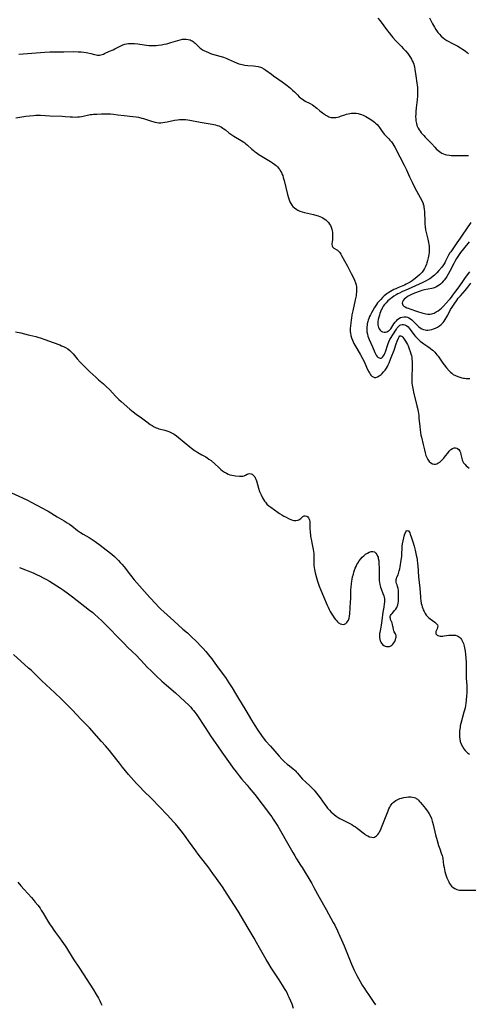
# Model space of a CAD drawing. Units: inches. Extents: x 2135636 to 2141086, y 166057 to 171562.
# Drawn here: x 2138232 to 2138388, y 168509 to 168852 of the extents above; entities that cross this region are included whole.
import ezdxf

# ---------------------------------------------------------------- set-up
doc = ezdxf.new("R2010")
doc.units = ezdxf.units.IN
doc.header["$MEASUREMENT"] = 0
doc.layers.add('c_08_T15S_R21E', color=159, linetype='Continuous')

msp = doc.modelspace()

# ---------------------------------------------------------------- linework, layer by layer
at = {"layer": 'c_08_T15S_R21E'}
for points in [[(2138356.93, 168852.68, 1076), (2138357.68, 168851.72, 1076), (2138360.23, 168848.3, 1076), (2138360.79, 168847.57, 1076), (2138361.61, 168846.54, 1076), (2138362.15, 168845.9, 1076), (2138363.09, 168844.87, 1076), (2138365.1, 168842.83, 1076), (2138365.77, 168842.11, 1076), (2138366.53, 168841.26, 1076), (2138367.31, 168840.32, 1076), (2138367.83, 168839.65, 1076), (2138368.3, 168838.95, 1076), (2138368.62, 168838.4, 1076), (2138368.9, 168837.83, 1076), (2138369.16, 168837.25, 1076), (2138369.38, 168836.66, 1076), (2138369.55, 168836.07, 1076), (2138369.64, 168835.7, 1076), (2138369.8, 168834.79, 1076), (2138370.1, 168832.49, 1076), (2138370.49, 168830.01, 1076), (2138370.59, 168829.26, 1076), (2138370.66, 168828.51, 1076), (2138370.72, 168827.76, 1076), (2138370.73, 168827.15, 1076), (2138370.73, 168826.56, 1076), (2138370.69, 168825.61, 1076), (2138370.57, 168824.17, 1076), (2138370.23, 168821.4, 1076), (2138370.13, 168820.14, 1076), (2138370.09, 168819.38, 1076), (2138370.07, 168818.16, 1076), (2138370.09, 168817.7, 1076), (2138370.17, 168816.79, 1076), (2138370.33, 168815.9, 1076), (2138370.47, 168815.38, 1076), (2138370.62, 168814.97, 1076), (2138370.97, 168814.24, 1076), (2138371.28, 168813.73, 1076), (2138371.63, 168813.23, 1076), (2138372.04, 168812.7, 1076), (2138372.48, 168812.17, 1076), (2138372.92, 168811.67, 1076), (2138373.38, 168811.19, 1076), (2138375.06, 168809.48, 1076), (2138375.7, 168808.8, 1076), (2138376.72, 168807.66, 1076), (2138377.26, 168807.08, 1076), (2138377.87, 168806.5, 1076), (2138378.33, 168806.13, 1076), (2138378.81, 168805.8, 1076), (2138379.25, 168805.54, 1076), (2138379.72, 168805.33, 1076), (2138380.31, 168805.12, 1076), (2138380.93, 168804.96, 1076), (2138381.81, 168804.82, 1076), (2138382.47, 168804.75, 1076), (2138383.18, 168804.72, 1076), (2138383.91, 168804.71, 1076), (2138386.82, 168804.73, 1076), (2138388.5, 168804.7, 1076)], [(2138374.92, 168852.75, 1074), (2138375.94, 168850.72, 1074), (2138376.58, 168849.51, 1074), (2138377.08, 168848.69, 1074), (2138377.29, 168848.38, 1074), (2138377.8, 168847.7, 1074), (2138378.35, 168847.07, 1074), (2138378.98, 168846.43, 1074), (2138379.66, 168845.84, 1074), (2138380.28, 168845.38, 1074), (2138380.96, 168844.92, 1074), (2138381.66, 168844.48, 1074), (2138382.5, 168844.01, 1074), (2138384.76, 168842.85, 1074), (2138385.7, 168842.34, 1074), (2138386.42, 168841.9, 1074), (2138386.94, 168841.54, 1074), (2138387.45, 168841.17, 1074), (2138388.04, 168840.7, 1074), (2138388.52, 168840.26, 1074)], [(2138231.67, 168840.07, 1078), (2138233.27, 168840.18, 1078), (2138240.75, 168840.84, 1078), (2138242.57, 168840.94, 1078), (2138244.43, 168840.97, 1078), (2138247.43, 168840.97, 1078), (2138250.94, 168841, 1078), (2138252.44, 168840.97, 1078), (2138253.39, 168840.91, 1078), (2138254.34, 168840.81, 1078), (2138255.18, 168840.68, 1078), (2138255.71, 168840.58, 1078), (2138256.81, 168840.33, 1078), (2138258.04, 168840.01, 1078), (2138258.7, 168839.87, 1078), (2138259.15, 168839.81, 1078), (2138259.46, 168839.8, 1078), (2138259.83, 168839.81, 1078), (2138260.3, 168839.88, 1078), (2138260.76, 168839.99, 1078), (2138261.18, 168840.13, 1078), (2138261.6, 168840.3, 1078), (2138263.34, 168841.1, 1078), (2138264.61, 168841.67, 1078), (2138265.23, 168841.96, 1078), (2138267.32, 168843.05, 1078), (2138267.97, 168843.33, 1078), (2138268.63, 168843.56, 1078), (2138269.27, 168843.71, 1078), (2138269.89, 168843.8, 1078), (2138270.53, 168843.85, 1078), (2138271.42, 168843.86, 1078), (2138271.99, 168843.83, 1078), (2138273.15, 168843.7, 1078), (2138275.42, 168843.33, 1078), (2138276.21, 168843.22, 1078), (2138276.99, 168843.14, 1078), (2138277.85, 168843.1, 1078), (2138278.73, 168843.12, 1078), (2138279.61, 168843.18, 1078), (2138280.43, 168843.26, 1078), (2138281.48, 168843.39, 1078), (2138282.38, 168843.54, 1078), (2138283.34, 168843.74, 1078), (2138284.04, 168843.92, 1078), (2138284.72, 168844.12, 1078), (2138287.11, 168844.91, 1078), (2138287.95, 168845.13, 1078), (2138288.78, 168845.28, 1078), (2138289.39, 168845.33, 1078), (2138290.05, 168845.32, 1078), (2138290.74, 168845.23, 1078), (2138291.39, 168845.05, 1078), (2138291.85, 168844.87, 1078), (2138292.17, 168844.7, 1078), (2138292.51, 168844.47, 1078), (2138292.83, 168844.21, 1078), (2138293.15, 168843.93, 1078), (2138294.08, 168843.01, 1078), (2138294.46, 168842.65, 1078), (2138294.81, 168842.35, 1078), (2138295.18, 168842.07, 1078), (2138295.77, 168841.67, 1078), (2138296.4, 168841.31, 1078), (2138297.06, 168840.98, 1078), (2138297.85, 168840.63, 1078), (2138298.54, 168840.38, 1078), (2138299.24, 168840.15, 1078), (2138301.8, 168839.42, 1078), (2138303.12, 168839, 1078), (2138304.19, 168838.59, 1078), (2138304.69, 168838.37, 1078), (2138306.77, 168837.42, 1078), (2138307.57, 168837.09, 1078), (2138308.44, 168836.78, 1078), (2138308.96, 168836.63, 1078), (2138309.54, 168836.49, 1078), (2138310.49, 168836.31, 1078), (2138311.52, 168836.2, 1078), (2138313.5, 168836.06, 1078), (2138314.33, 168835.96, 1078), (2138315.15, 168835.81, 1078), (2138315.94, 168835.58, 1078), (2138316.31, 168835.44, 1078), (2138317.17, 168835, 1078), (2138317.88, 168834.54, 1078), (2138319.77, 168833.08, 1078), (2138320.5, 168832.56, 1078), (2138322.41, 168831.26, 1078), (2138323.56, 168830.46, 1078), (2138324.81, 168829.54, 1078), (2138325.29, 168829.17, 1078), (2138326.42, 168828.22, 1078), (2138327.14, 168827.58, 1078), (2138327.82, 168826.92, 1078), (2138328.84, 168825.86, 1078), (2138329.48, 168825.23, 1078), (2138330.07, 168824.72, 1078), (2138330.58, 168824.34, 1078), (2138331.11, 168824, 1078), (2138331.6, 168823.71, 1078), (2138333.27, 168822.85, 1078), (2138334.05, 168822.42, 1078), (2138334.6, 168822.05, 1078), (2138335.14, 168821.65, 1078), (2138335.57, 168821.3, 1078), (2138336.69, 168820.33, 1078), (2138337.53, 168819.63, 1078), (2138338.23, 168819.11, 1078), (2138338.6, 168818.86, 1078), (2138338.98, 168818.64, 1078), (2138339.41, 168818.41, 1078), (2138339.85, 168818.22, 1078), (2138340.62, 168818.02, 1078), (2138341.06, 168817.97, 1078), (2138341.5, 168817.96, 1078), (2138342.18, 168818.02, 1078), (2138342.87, 168818.15, 1078), (2138343.34, 168818.27, 1078), (2138343.85, 168818.43, 1078), (2138345.43, 168818.97, 1078), (2138345.98, 168819.14, 1078), (2138346.54, 168819.29, 1078), (2138347.09, 168819.4, 1078), (2138347.64, 168819.48, 1078), (2138348.43, 168819.53, 1078), (2138349.31, 168819.49, 1078), (2138350.01, 168819.36, 1078), (2138350.69, 168819.17, 1078), (2138351.21, 168818.99, 1078), (2138351.73, 168818.79, 1078), (2138352.65, 168818.37, 1078), (2138353.32, 168818.03, 1078), (2138353.91, 168817.68, 1078), (2138354.49, 168817.31, 1078), (2138355.25, 168816.77, 1078), (2138355.69, 168816.41, 1078), (2138356.11, 168816.05, 1078), (2138356.64, 168815.52, 1078), (2138357.13, 168814.95, 1078), (2138357.45, 168814.51, 1078), (2138358.36, 168813.15, 1078), (2138358.85, 168812.49, 1078), (2138359.07, 168812.23, 1078), (2138359.64, 168811.63, 1078), (2138360.72, 168810.56, 1078), (2138361.12, 168810.14, 1078), (2138361.67, 168809.47, 1078), (2138362.11, 168808.86, 1078), (2138362.48, 168808.27, 1078), (2138362.82, 168807.66, 1078), (2138364.56, 168804.24, 1078), (2138366.06, 168801.39, 1078), (2138366.87, 168799.71, 1078), (2138367.95, 168797.25, 1078), (2138368.8, 168795.46, 1078), (2138369.82, 168793.5, 1078), (2138371.69, 168790.07, 1078), (2138372.31, 168788.84, 1078), (2138372.65, 168788.02, 1078), (2138372.74, 168787.75, 1078), (2138372.87, 168787.2, 1078), (2138372.97, 168786.64, 1078), (2138373.05, 168785.99, 1078), (2138373.11, 168785.09, 1078), (2138373.22, 168781.71, 1078), (2138373.28, 168780.75, 1078), (2138373.38, 168779.8, 1078), (2138373.54, 168778.81, 1078), (2138373.75, 168777.87, 1078), (2138374.34, 168775.51, 1078), (2138374.57, 168774.4, 1078), (2138374.67, 168773.73, 1078), (2138374.75, 168773.07, 1078), (2138374.78, 168772.36, 1078), (2138374.78, 168771.57, 1078), (2138374.74, 168770.85, 1078), (2138374.67, 168770.14, 1078), (2138374.58, 168769.56, 1078), (2138374.48, 168768.98, 1078), (2138374.25, 168768.07, 1078), (2138373.99, 168767.24, 1078), (2138373.84, 168766.8, 1078), (2138373.51, 168766.01, 1078), (2138373.13, 168765.25, 1078), (2138372.8, 168764.72, 1078), (2138372.31, 168764.08, 1078), (2138371.88, 168763.6, 1078), (2138371.42, 168763.14, 1078), (2138370.59, 168762.38, 1078), (2138369.9, 168761.78, 1078), (2138369.47, 168761.43, 1078), (2138368.83, 168760.97, 1078), (2138368.16, 168760.55, 1078), (2138367.27, 168760.05, 1078), (2138366.71, 168759.78, 1078), (2138366.14, 168759.53, 1078), (2138363.87, 168758.58, 1078), (2138363.16, 168758.26, 1078), (2138362.46, 168757.93, 1078), (2138361.83, 168757.59, 1078), (2138360.77, 168756.96, 1078), (2138360.03, 168756.44, 1078), (2138359.12, 168755.72, 1078), (2138358.49, 168755.16, 1078), (2138357.87, 168754.54, 1078), (2138357.42, 168754.05, 1078), (2138356.81, 168753.3, 1078), (2138356.38, 168752.7, 1078), (2138355.74, 168751.7, 1078), (2138355.14, 168750.67, 1078), (2138354.65, 168749.79, 1078), (2138354.32, 168749.14, 1078), (2138354.01, 168748.5, 1078), (2138353.74, 168747.85, 1078), (2138353.54, 168747.32, 1078), (2138353.37, 168746.79, 1078), (2138353.18, 168746.02, 1078), (2138353.12, 168745.66, 1078), (2138353.02, 168744.85, 1078), (2138353.01, 168744.03, 1078), (2138353.07, 168743.21, 1078), (2138353.24, 168742.37, 1078), (2138353.41, 168741.74, 1078), (2138353.63, 168741.12, 1078), (2138353.87, 168740.51, 1078), (2138354.98, 168737.98, 1078), (2138355.8, 168736.02, 1078), (2138356.04, 168735.5, 1078), (2138356.29, 168735.04, 1078), (2138356.49, 168734.75, 1078), (2138356.88, 168734.33, 1078), (2138357.32, 168734.07, 1078), (2138357.67, 168734, 1078), (2138358.01, 168734.05, 1078), (2138358.28, 168734.17, 1078), (2138358.53, 168734.36, 1078), (2138358.87, 168734.78, 1078), (2138359.1, 168735.18, 1078), (2138359.3, 168735.64, 1078), (2138359.63, 168736.53, 1078), (2138360.22, 168738.47, 1078), (2138360.44, 168739.1, 1078), (2138360.69, 168739.73, 1078), (2138361.11, 168740.56, 1078), (2138363.34, 168744.17, 1078), (2138363.63, 168744.59, 1078), (2138363.92, 168744.96, 1078), (2138364.3, 168745.34, 1078), (2138364.54, 168745.51, 1078), (2138364.86, 168745.68, 1078), (2138365.33, 168745.8, 1078), (2138365.81, 168745.79, 1078), (2138366.29, 168745.67, 1078), (2138366.76, 168745.44, 1078), (2138367, 168745.29, 1078), (2138367.4, 168744.93, 1078), (2138367.79, 168744.51, 1078), (2138368.17, 168744.04, 1078), (2138369.43, 168742.32, 1078), (2138370.03, 168741.58, 1078), (2138370.68, 168740.88, 1078), (2138371.01, 168740.56, 1078), (2138371.69, 168739.96, 1078), (2138372.42, 168739.41, 1078), (2138372.93, 168739.04, 1078), (2138374.34, 168738.09, 1078), (2138375.1, 168737.55, 1078), (2138375.97, 168736.85, 1078), (2138376.18, 168736.66, 1078), (2138376.73, 168736.09, 1078), (2138377.1, 168735.67, 1078), (2138377.45, 168735.23, 1078), (2138377.89, 168734.65, 1078), (2138379.51, 168732.32, 1078), (2138379.98, 168731.69, 1078), (2138380.82, 168730.64, 1078), (2138381.73, 168729.6, 1078), (2138382.2, 168729.12, 1078), (2138382.63, 168728.75, 1078), (2138383.18, 168728.36, 1078), (2138383.96, 168727.93, 1078), (2138384.79, 168727.58, 1078), (2138385.51, 168727.33, 1078), (2138386.13, 168727.16, 1078), (2138386.75, 168727.03, 1078), (2138387.07, 168726.98, 1078), (2138387.67, 168726.93, 1078), (2138388.27, 168726.92, 1078), (2138388.91, 168726.96, 1078)], [(2138230.64, 168817.92, 1080), (2138234.19, 168818.45, 1080), (2138235.43, 168818.6, 1080), (2138236.85, 168818.73, 1080), (2138237.59, 168818.76, 1080), (2138238.41, 168818.78, 1080), (2138239.24, 168818.76, 1080), (2138242.55, 168818.58, 1080), (2138246.86, 168818.44, 1080), (2138247.83, 168818.38, 1080), (2138249.62, 168818.23, 1080), (2138250.4, 168818.19, 1080), (2138251.42, 168818.17, 1080), (2138252.15, 168818.2, 1080), (2138252.88, 168818.26, 1080), (2138253.6, 168818.37, 1080), (2138254.17, 168818.48, 1080), (2138256.06, 168818.9, 1080), (2138256.54, 168818.99, 1080), (2138257.12, 168819.06, 1080), (2138257.69, 168819.12, 1080), (2138258.91, 168819.2, 1080), (2138260.53, 168819.28, 1080), (2138261.81, 168819.31, 1080), (2138263.03, 168819.29, 1080), (2138263.66, 168819.26, 1080), (2138264.77, 168819.17, 1080), (2138266.24, 168818.98, 1080), (2138268.4, 168818.68, 1080), (2138271.41, 168818.4, 1080), (2138272.65, 168818.23, 1080), (2138273.43, 168818.08, 1080), (2138274.54, 168817.81, 1080), (2138275.18, 168817.62, 1080), (2138277.97, 168816.75, 1080), (2138279.21, 168816.4, 1080), (2138279.83, 168816.27, 1080), (2138280.51, 168816.18, 1080), (2138281.26, 168816.18, 1080), (2138281.92, 168816.23, 1080), (2138282.59, 168816.33, 1080), (2138283.43, 168816.5, 1080), (2138285.95, 168817.06, 1080), (2138287.05, 168817.23, 1080), (2138287.74, 168817.3, 1080), (2138288.43, 168817.34, 1080), (2138289.13, 168817.34, 1080), (2138289.81, 168817.29, 1080), (2138290.59, 168817.2, 1080), (2138291.38, 168817.06, 1080), (2138294.96, 168816.37, 1080), (2138298.39, 168815.84, 1080), (2138299.06, 168815.71, 1080), (2138299.69, 168815.57, 1080), (2138300.31, 168815.41, 1080), (2138300.91, 168815.22, 1080), (2138301.41, 168815.04, 1080), (2138301.92, 168814.82, 1080), (2138302.41, 168814.58, 1080), (2138302.84, 168814.32, 1080), (2138303.24, 168814.04, 1080), (2138303.75, 168813.64, 1080), (2138304.92, 168812.66, 1080), (2138305.62, 168812.15, 1080), (2138306.7, 168811.48, 1080), (2138309.25, 168809.99, 1080), (2138310.11, 168809.43, 1080), (2138310.49, 168809.16, 1080), (2138310.91, 168808.83, 1080), (2138311.48, 168808.34, 1080), (2138312.99, 168806.93, 1080), (2138313.37, 168806.6, 1080), (2138313.81, 168806.23, 1080), (2138314.41, 168805.79, 1080), (2138315.42, 168805.1, 1080), (2138316.58, 168804.35, 1080), (2138317.7, 168803.67, 1080), (2138319.42, 168802.66, 1080), (2138320.2, 168802.17, 1080), (2138320.97, 168801.63, 1080), (2138321.47, 168801.22, 1080), (2138321.92, 168800.78, 1080), (2138322.39, 168800.23, 1080), (2138322.69, 168799.8, 1080), (2138322.98, 168799.31, 1080), (2138323.24, 168798.81, 1080), (2138323.46, 168798.33, 1080), (2138323.7, 168797.71, 1080), (2138323.92, 168797.06, 1080), (2138324.21, 168796.03, 1080), (2138325.35, 168791.16, 1080), (2138325.69, 168789.93, 1080), (2138325.91, 168789.29, 1080), (2138326.22, 168788.56, 1080), (2138326.55, 168787.94, 1080), (2138326.87, 168787.46, 1080), (2138327.24, 168786.99, 1080), (2138327.82, 168786.42, 1080), (2138328.58, 168785.86, 1080), (2138329.01, 168785.63, 1080), (2138329.73, 168785.33, 1080), (2138330.5, 168785.09, 1080), (2138331.29, 168784.88, 1080), (2138334.44, 168784.11, 1080), (2138335.56, 168783.82, 1080), (2138336.1, 168783.66, 1080), (2138336.65, 168783.47, 1080), (2138337.18, 168783.25, 1080), (2138337.71, 168782.99, 1080), (2138338.21, 168782.69, 1080), (2138338.79, 168782.24, 1080), (2138339.31, 168781.74, 1080), (2138339.63, 168781.38, 1080), (2138340.08, 168780.75, 1080), (2138340.37, 168780.27, 1080), (2138340.62, 168779.76, 1080), (2138340.89, 168779, 1080), (2138341, 168778.49, 1080), (2138341.07, 168777.98, 1080), (2138341.12, 168777.27, 1080), (2138341.11, 168776.41, 1080), (2138341.05, 168775.54, 1080), (2138340.9, 168774.48, 1080), (2138340.86, 168774.01, 1080), (2138340.86, 168773.66, 1080), (2138340.95, 168773.21, 1080), (2138341.09, 168772.91, 1080), (2138341.29, 168772.65, 1080), (2138341.56, 168772.43, 1080), (2138342.78, 168771.72, 1080), (2138343.26, 168771.27, 1080), (2138343.6, 168770.83, 1080), (2138343.93, 168770.32, 1080), (2138344.2, 168769.88, 1080), (2138346.25, 168766.16, 1080), (2138347.62, 168763.58, 1080), (2138348.29, 168762.25, 1080), (2138348.77, 168761.18, 1080), (2138349.1, 168760.26, 1080), (2138349.29, 168759.6, 1080), (2138349.42, 168758.92, 1080), (2138349.49, 168758.15, 1080), (2138349.48, 168757.67, 1080), (2138349.44, 168757.02, 1080), (2138349.37, 168756.37, 1080), (2138349.27, 168755.71, 1080), (2138349, 168754.31, 1080), (2138348.13, 168750.55, 1080), (2138347.84, 168749.13, 1080), (2138347.65, 168747.98, 1080), (2138347.56, 168747.35, 1080), (2138347.41, 168746.18, 1080), (2138347.32, 168745.3, 1080), (2138347.27, 168744.42, 1080), (2138347.27, 168743.54, 1080), (2138347.29, 168743.18, 1080), (2138347.33, 168742.8, 1080), (2138347.48, 168741.96, 1080), (2138347.7, 168741.14, 1080), (2138348.01, 168740.28, 1080), (2138348.27, 168739.71, 1080), (2138348.55, 168739.15, 1080), (2138348.9, 168738.52, 1080), (2138350.72, 168735.4, 1080), (2138351.57, 168733.86, 1080), (2138352, 168733.03, 1080), (2138352.38, 168732.22, 1080), (2138353.3, 168730.1, 1080), (2138353.69, 168729.28, 1080), (2138353.93, 168728.86, 1080), (2138354.17, 168728.46, 1080), (2138354.46, 168728.07, 1080), (2138354.78, 168727.75, 1080), (2138355.22, 168727.46, 1080), (2138355.7, 168727.3, 1080), (2138356.23, 168727.31, 1080), (2138356.77, 168727.47, 1080), (2138357.36, 168727.81, 1080), (2138358.05, 168728.35, 1080), (2138358.35, 168728.63, 1080), (2138358.91, 168729.21, 1080), (2138359.43, 168729.86, 1080), (2138359.86, 168730.49, 1080), (2138360.25, 168731.16, 1080), (2138360.5, 168731.67, 1080), (2138360.8, 168732.34, 1080), (2138361.52, 168734.26, 1080), (2138362.53, 168736.82, 1080), (2138363.24, 168738.97, 1080), (2138363.59, 168739.95, 1080), (2138364.06, 168741.01, 1080), (2138364.28, 168741.42, 1080), (2138364.59, 168741.76, 1080), (2138364.95, 168741.83, 1080), (2138365.41, 168741.53, 1080), (2138365.6, 168741.3, 1080), (2138365.8, 168741.04, 1080), (2138366.51, 168739.94, 1080), (2138367.19, 168738.78, 1080), (2138367.43, 168738.29, 1080), (2138367.86, 168737.32, 1080), (2138368.21, 168736.3, 1080), (2138368.42, 168735.58, 1080), (2138368.58, 168734.92, 1080), (2138368.7, 168734.25, 1080), (2138368.78, 168733.6, 1080), (2138368.82, 168732.94, 1080), (2138368.83, 168731.26, 1080), (2138368.74, 168727.07, 1080), (2138368.74, 168726.27, 1080), (2138368.79, 168725.25, 1080), (2138368.85, 168724.63, 1080), (2138368.94, 168724.02, 1080), (2138369.16, 168722.87, 1080), (2138369.31, 168722.18, 1080), (2138370.5, 168717.33, 1080), (2138370.67, 168716.6, 1080), (2138370.9, 168715.4, 1080), (2138371.12, 168713.98, 1080), (2138371.23, 168713.1, 1080), (2138371.51, 168710.11, 1080), (2138371.63, 168708.96, 1080), (2138371.75, 168708.11, 1080), (2138371.92, 168707.13, 1080), (2138372.07, 168706.48, 1080), (2138372.73, 168703.87, 1080), (2138373.13, 168702, 1080), (2138373.38, 168700.92, 1080), (2138373.62, 168700.08, 1080), (2138373.92, 168699.29, 1080), (2138374.28, 168698.62, 1080), (2138374.81, 168697.95, 1080), (2138375.39, 168697.47, 1080), (2138375.95, 168697.17, 1080), (2138376.55, 168697.03, 1080), (2138377, 168697.05, 1080), (2138377.46, 168697.17, 1080), (2138377.84, 168697.33, 1080), (2138378.44, 168697.69, 1080), (2138379.02, 168698.16, 1080), (2138379.24, 168698.38, 1080), (2138379.88, 168699.1, 1080), (2138380.52, 168699.92, 1080), (2138381.24, 168700.9, 1080), (2138381.76, 168701.55, 1080), (2138382.29, 168702.09, 1080), (2138382.96, 168702.54, 1080), (2138383.51, 168702.71, 1080), (2138383.95, 168702.73, 1080), (2138384.37, 168702.65, 1080), (2138384.65, 168702.52, 1080), (2138385.09, 168702.14, 1080), (2138385.44, 168701.61, 1080), (2138385.66, 168701.07, 1080), (2138385.83, 168700.41, 1080), (2138386.11, 168698.97, 1080), (2138386.24, 168698.55, 1080), (2138386.4, 168698.19, 1080), (2138386.79, 168697.54, 1080), (2138387.29, 168696.91, 1080), (2138387.7, 168696.49, 1080), (2138388.14, 168696.09, 1080), (2138388.69, 168695.67, 1080)], [(2138389.26, 168781.38, 1076), (2138386.3, 168776.9, 1076), (2138385.63, 168775.92, 1076), (2138384.41, 168774.24, 1076), (2138382.28, 168771.15, 1076), (2138382.01, 168770.72, 1076), (2138381.54, 168769.92, 1076), (2138380.53, 168767.91, 1076), (2138380.21, 168767.32, 1076), (2138379.78, 168766.61, 1076), (2138379.2, 168765.8, 1076), (2138378.2, 168764.58, 1076), (2138377.49, 168763.8, 1076), (2138377.13, 168763.42, 1076), (2138376.66, 168762.99, 1076), (2138376.18, 168762.58, 1076), (2138375.53, 168762.09, 1076), (2138375.03, 168761.75, 1076), (2138374.51, 168761.42, 1076), (2138373.74, 168760.99, 1076), (2138373.32, 168760.78, 1076), (2138372.62, 168760.45, 1076), (2138369.97, 168759.28, 1076), (2138367.46, 168758.14, 1076), (2138365.29, 168757.17, 1076), (2138364.39, 168756.74, 1076), (2138363.81, 168756.44, 1076), (2138363.23, 168756.12, 1076), (2138362.46, 168755.64, 1076), (2138361.71, 168755.12, 1076), (2138361.37, 168754.86, 1076), (2138360.86, 168754.42, 1076), (2138360.37, 168753.97, 1076), (2138359.74, 168753.32, 1076), (2138359.23, 168752.73, 1076), (2138358.77, 168752.1, 1076), (2138358.52, 168751.72, 1076), (2138358.34, 168751.4, 1076), (2138358.07, 168750.82, 1076), (2138357.82, 168750.22, 1076), (2138357.6, 168749.61, 1076), (2138357.42, 168749.04, 1076), (2138357.23, 168748.37, 1076), (2138357.03, 168747.51, 1076), (2138356.92, 168746.79, 1076), (2138356.89, 168746.09, 1076), (2138356.92, 168745.61, 1076), (2138357.01, 168745.15, 1076), (2138357.16, 168744.67, 1076), (2138357.37, 168744.21, 1076), (2138357.64, 168743.81, 1076), (2138358.03, 168743.42, 1076), (2138358.53, 168743.15, 1076), (2138359.08, 168743.06, 1076), (2138359.56, 168743.09, 1076), (2138360.05, 168743.22, 1076), (2138360.61, 168743.51, 1076), (2138360.87, 168743.71, 1076), (2138361.08, 168743.92, 1076), (2138361.4, 168744.29, 1076), (2138361.79, 168744.85, 1076), (2138362.5, 168745.96, 1076), (2138362.9, 168746.53, 1076), (2138363.35, 168747.06, 1076), (2138363.78, 168747.49, 1076), (2138364.24, 168747.84, 1076), (2138364.76, 168748.15, 1076), (2138365.4, 168748.37, 1076), (2138366.06, 168748.47, 1076), (2138366.72, 168748.44, 1076), (2138367.17, 168748.33, 1076), (2138367.67, 168748.13, 1076), (2138368.24, 168747.79, 1076), (2138368.77, 168747.36, 1076), (2138369.34, 168746.81, 1076), (2138370.17, 168745.94, 1076), (2138370.8, 168745.32, 1076), (2138371.21, 168744.95, 1076), (2138371.65, 168744.62, 1076), (2138372.21, 168744.29, 1076), (2138372.8, 168744.03, 1076), (2138373.37, 168743.88, 1076), (2138373.82, 168743.81, 1076), (2138374.32, 168743.81, 1076), (2138375.02, 168743.88, 1076), (2138375.73, 168744.03, 1076), (2138376.34, 168744.22, 1076), (2138376.97, 168744.47, 1076), (2138377.72, 168744.85, 1076), (2138378.35, 168745.26, 1076), (2138378.94, 168745.73, 1076), (2138379.31, 168746.08, 1076), (2138379.61, 168746.41, 1076), (2138380.02, 168746.94, 1076), (2138380.4, 168747.49, 1076), (2138380.95, 168748.4, 1076), (2138381.3, 168749.06, 1076), (2138382.27, 168750.97, 1076), (2138382.77, 168751.85, 1076), (2138383.45, 168752.88, 1076), (2138384.5, 168754.36, 1076), (2138384.94, 168754.94, 1076), (2138385.65, 168755.8, 1076), (2138387.28, 168757.62, 1076), (2138388.28, 168758.82, 1076), (2138389.33, 168760.19, 1076)], [(2138388.68, 168774.65, 1074), (2138388.21, 168774.01, 1074), (2138385.71, 168770.83, 1074), (2138385.05, 168769.89, 1074), (2138384.34, 168768.76, 1074), (2138383.75, 168767.71, 1074), (2138383.38, 168767, 1074), (2138382.04, 168764.37, 1074), (2138381.46, 168763.33, 1074), (2138380.95, 168762.5, 1074), (2138380.51, 168761.87, 1074), (2138380.05, 168761.26, 1074), (2138379.7, 168760.84, 1074), (2138379.23, 168760.33, 1074), (2138378.76, 168759.88, 1074), (2138378.26, 168759.46, 1074), (2138377.71, 168759.09, 1074), (2138377.14, 168758.77, 1074), (2138376.56, 168758.52, 1074), (2138376.16, 168758.39, 1074), (2138375.76, 168758.29, 1074), (2138373.12, 168757.82, 1074), (2138372.24, 168757.61, 1074), (2138371.6, 168757.42, 1074), (2138370.97, 168757.21, 1074), (2138370.32, 168756.97, 1074), (2138369.63, 168756.69, 1074), (2138368.35, 168756.1, 1074), (2138367.43, 168755.62, 1074), (2138367.05, 168755.39, 1074), (2138366.51, 168755, 1074), (2138366.05, 168754.58, 1074), (2138365.72, 168754.13, 1074), (2138365.5, 168753.65, 1074), (2138365.42, 168753.18, 1074), (2138365.47, 168752.82, 1074), (2138365.61, 168752.55, 1074), (2138366, 168752.17, 1074), (2138366.45, 168751.88, 1074), (2138367, 168751.63, 1074), (2138367.41, 168751.46, 1074), (2138368.08, 168751.21, 1074), (2138370.76, 168750.28, 1074), (2138372.23, 168749.79, 1074), (2138373.11, 168749.55, 1074), (2138373.64, 168749.45, 1074), (2138374.34, 168749.39, 1074), (2138375.05, 168749.41, 1074), (2138375.73, 168749.52, 1074), (2138376.04, 168749.6, 1074), (2138376.5, 168749.77, 1074), (2138377.23, 168750.13, 1074), (2138377.92, 168750.57, 1074), (2138378.5, 168751.01, 1074), (2138379.05, 168751.48, 1074), (2138379.62, 168752.05, 1074), (2138381.75, 168754.34, 1074), (2138382.12, 168754.75, 1074), (2138382.57, 168755.29, 1074), (2138383.05, 168755.95, 1074), (2138383.73, 168756.92, 1074), (2138385.23, 168758.93, 1074), (2138386.7, 168761.09, 1074), (2138387.44, 168762.15, 1074), (2138388.91, 168764.11, 1074)], [(2138230.55, 168743.22, 1082), (2138232.41, 168742.82, 1082), (2138234.97, 168742.12, 1082), (2138235.52, 168741.99, 1082), (2138237.65, 168741.52, 1082), (2138238.36, 168741.35, 1082), (2138239.49, 168741.02, 1082), (2138240.75, 168740.58, 1082), (2138243.62, 168739.49, 1082), (2138245.96, 168738.62, 1082), (2138246.61, 168738.37, 1082), (2138247.24, 168738.09, 1082), (2138248.03, 168737.69, 1082), (2138248.81, 168737.21, 1082), (2138249.53, 168736.66, 1082), (2138250.07, 168736.15, 1082), (2138250.64, 168735.54, 1082), (2138252.08, 168733.8, 1082), (2138253.07, 168732.67, 1082), (2138253.97, 168731.7, 1082), (2138254.93, 168730.74, 1082), (2138256.46, 168729.26, 1082), (2138258.54, 168727.33, 1082), (2138259.48, 168726.49, 1082), (2138261.24, 168725, 1082), (2138262.16, 168724.16, 1082), (2138263.29, 168723.03, 1082), (2138265.53, 168720.69, 1082), (2138266.62, 168719.62, 1082), (2138267.4, 168718.9, 1082), (2138270.42, 168716.22, 1082), (2138271.57, 168715.25, 1082), (2138272.64, 168714.45, 1082), (2138274.5, 168713.14, 1082), (2138276.83, 168711.39, 1082), (2138277.52, 168710.9, 1082), (2138278.17, 168710.48, 1082), (2138278.85, 168710.09, 1082), (2138279.55, 168709.75, 1082), (2138280.03, 168709.55, 1082), (2138280.51, 168709.39, 1082), (2138281.1, 168709.22, 1082), (2138282.57, 168708.89, 1082), (2138283.26, 168708.7, 1082), (2138283.98, 168708.43, 1082), (2138284.68, 168708.1, 1082), (2138285.38, 168707.72, 1082), (2138285.81, 168707.47, 1082), (2138286.67, 168706.89, 1082), (2138287.38, 168706.34, 1082), (2138291.28, 168703.09, 1082), (2138291.89, 168702.61, 1082), (2138292.95, 168701.83, 1082), (2138293.4, 168701.53, 1082), (2138294.12, 168701.08, 1082), (2138295.52, 168700.26, 1082), (2138296.85, 168699.53, 1082), (2138297.43, 168699.19, 1082), (2138297.99, 168698.82, 1082), (2138298.72, 168698.26, 1082), (2138301.4, 168695.85, 1082), (2138302.16, 168695.19, 1082), (2138302.77, 168694.69, 1082), (2138303.4, 168694.23, 1082), (2138304.06, 168693.84, 1082), (2138304.74, 168693.53, 1082), (2138305.33, 168693.34, 1082), (2138306.01, 168693.16, 1082), (2138306.7, 168693.04, 1082), (2138307.3, 168692.96, 1082), (2138308.7, 168692.82, 1082), (2138309.3, 168692.8, 1082), (2138309.79, 168692.84, 1082), (2138310.31, 168692.96, 1082), (2138310.7, 168693.13, 1082), (2138311.33, 168693.49, 1082), (2138311.72, 168693.66, 1082), (2138312.18, 168693.72, 1082), (2138312.67, 168693.65, 1082), (2138313.12, 168693.47, 1082), (2138313.56, 168693.11, 1082), (2138313.95, 168692.59, 1082), (2138314.16, 168692.22, 1082), (2138314.34, 168691.81, 1082), (2138314.54, 168691.25, 1082), (2138315.27, 168688.69, 1082), (2138315.67, 168687.53, 1082), (2138316.15, 168686.36, 1082), (2138316.66, 168685.3, 1082), (2138316.98, 168684.72, 1082), (2138317.34, 168684.16, 1082), (2138317.67, 168683.71, 1082), (2138318.23, 168683.1, 1082), (2138318.85, 168682.53, 1082), (2138319.52, 168682.01, 1082), (2138322.16, 168680.12, 1082), (2138322.58, 168679.84, 1082), (2138323.37, 168679.33, 1082), (2138324.11, 168678.9, 1082), (2138324.69, 168678.58, 1082), (2138325.95, 168677.95, 1082), (2138326.59, 168677.67, 1082), (2138327.1, 168677.49, 1082), (2138327.61, 168677.38, 1082), (2138328.26, 168677.34, 1082), (2138328.94, 168677.46, 1082), (2138329.34, 168677.63, 1082), (2138329.7, 168677.85, 1082), (2138330, 168678.08, 1082), (2138330.75, 168678.7, 1082), (2138331.14, 168678.94, 1082), (2138331.56, 168679.03, 1082), (2138332.14, 168678.87, 1082), (2138332.44, 168678.62, 1082), (2138332.69, 168678.27, 1082), (2138332.92, 168677.79, 1082), (2138333.03, 168677.43, 1082), (2138333.12, 168677.05, 1082), (2138333.2, 168676.3, 1082), (2138333.22, 168674.28, 1082), (2138333.26, 168673.66, 1082), (2138333.45, 168671.9, 1082), (2138333.7, 168670.26, 1082), (2138333.84, 168669.51, 1082), (2138334.34, 168667.18, 1082), (2138334.44, 168666.54, 1082), (2138334.53, 168665.9, 1082), (2138334.58, 168665.25, 1082), (2138334.59, 168664.61, 1082), (2138334.53, 168662.59, 1082), (2138334.54, 168662.12, 1082), (2138334.57, 168661.64, 1082), (2138334.67, 168660.93, 1082), (2138334.79, 168660.24, 1082), (2138335.04, 168659.09, 1082), (2138335.35, 168657.83, 1082), (2138335.82, 168656.18, 1082), (2138336.04, 168655.52, 1082), (2138336.45, 168654.4, 1082), (2138336.99, 168653.1, 1082), (2138337.99, 168650.78, 1082), (2138339.2, 168647.76, 1082), (2138339.51, 168647.06, 1082), (2138339.89, 168646.26, 1082), (2138340.22, 168645.64, 1082), (2138340.57, 168645.04, 1082), (2138341.25, 168643.98, 1082), (2138341.69, 168643.35, 1082), (2138342.15, 168642.77, 1082), (2138342.45, 168642.42, 1082), (2138342.82, 168642.03, 1082), (2138343.21, 168641.69, 1082), (2138343.48, 168641.5, 1082), (2138343.79, 168641.34, 1082), (2138344.3, 168641.17, 1082), (2138344.78, 168641.12, 1082), (2138345.24, 168641.19, 1082), (2138345.69, 168641.37, 1082), (2138346.08, 168641.72, 1082), (2138346.34, 168642.07, 1082), (2138346.62, 168642.63, 1082), (2138346.83, 168643.27, 1082), (2138346.98, 168644.03, 1082), (2138347.07, 168644.82, 1082), (2138347.19, 168646.9, 1082), (2138347.37, 168648.92, 1082), (2138347.45, 168650.07, 1082), (2138347.5, 168653.16, 1082), (2138347.55, 168654.13, 1082), (2138347.65, 168655.2, 1082), (2138347.79, 168656.19, 1082), (2138347.93, 168656.93, 1082), (2138348.09, 168657.65, 1082), (2138348.34, 168658.63, 1082), (2138348.54, 168659.29, 1082), (2138348.79, 168660.06, 1082), (2138349.02, 168660.71, 1082), (2138349.29, 168661.35, 1082), (2138349.58, 168661.96, 1082), (2138349.89, 168662.5, 1082), (2138350.38, 168663.25, 1082), (2138350.92, 168663.95, 1082), (2138351.44, 168664.53, 1082), (2138351.98, 168665.07, 1082), (2138352.32, 168665.36, 1082), (2138352.57, 168665.56, 1082), (2138353.22, 168665.99, 1082), (2138353.86, 168666.32, 1082), (2138354.52, 168666.53, 1082), (2138355.15, 168666.56, 1082), (2138355.73, 168666.37, 1082), (2138356.22, 168665.97, 1082), (2138356.55, 168665.51, 1082), (2138356.81, 168664.96, 1082), (2138356.94, 168664.55, 1082), (2138357.05, 168664.12, 1082), (2138357.18, 168663.31, 1082), (2138357.27, 168662.37, 1082), (2138357.37, 168660.74, 1082), (2138357.4, 168659.43, 1082), (2138357.36, 168657.74, 1082), (2138357.36, 168657.06, 1082), (2138357.39, 168656.37, 1082), (2138357.47, 168655.72, 1082), (2138357.59, 168655.07, 1082), (2138357.84, 168654.1, 1082), (2138358.03, 168653.53, 1082), (2138358.68, 168651.86, 1082), (2138358.92, 168651.12, 1082), (2138359.06, 168650.58, 1082), (2138359.15, 168650.03, 1082), (2138359.18, 168649.42, 1082), (2138359.17, 168648.8, 1082), (2138359.12, 168648.3, 1082), (2138358.94, 168647.07, 1082), (2138358.66, 168645.42, 1082), (2138358.49, 168644.33, 1082), (2138358.2, 168641.61, 1082), (2138358.07, 168640.82, 1082), (2138357.76, 168639.39, 1082), (2138357.56, 168638.33, 1082), (2138357.5, 168637.87, 1082), (2138357.45, 168637.22, 1082), (2138357.47, 168636.51, 1082), (2138357.54, 168635.91, 1082), (2138357.69, 168635.34, 1082), (2138357.88, 168634.9, 1082), (2138358.13, 168634.5, 1082), (2138358.51, 168634.06, 1082), (2138358.96, 168633.71, 1082), (2138359.38, 168633.5, 1082), (2138359.87, 168633.37, 1082), (2138360.36, 168633.34, 1082), (2138360.91, 168633.42, 1082), (2138361.39, 168633.63, 1082), (2138361.78, 168633.89, 1082), (2138362.13, 168634.22, 1082), (2138362.47, 168634.64, 1082), (2138362.75, 168635.1, 1082), (2138362.92, 168635.46, 1082), (2138363.06, 168635.84, 1082), (2138363.18, 168636.27, 1082), (2138363.26, 168636.68, 1082), (2138363.26, 168637.16, 1082), (2138363.15, 168637.6, 1082), (2138363.02, 168637.86, 1082), (2138362.63, 168638.45, 1082), (2138362.43, 168638.9, 1082), (2138362.35, 168639.27, 1082), (2138362.23, 168640.09, 1082), (2138362.14, 168640.54, 1082), (2138362.03, 168641, 1082), (2138361.83, 168641.61, 1082), (2138361.33, 168642.86, 1082), (2138361.24, 168643.14, 1082), (2138361.17, 168643.51, 1082), (2138361.19, 168643.87, 1082), (2138361.32, 168644.23, 1082), (2138361.53, 168644.57, 1082), (2138361.86, 168644.96, 1082), (2138362.73, 168645.91, 1082), (2138363.16, 168646.44, 1082), (2138363.5, 168646.96, 1082), (2138363.67, 168647.31, 1082), (2138363.78, 168647.58, 1082), (2138363.88, 168647.9, 1082), (2138364, 168648.53, 1082), (2138364.06, 168649.19, 1082), (2138364.11, 168651.35, 1082), (2138364.1, 168652.11, 1082), (2138364.04, 168652.9, 1082), (2138363.93, 168653.65, 1082), (2138363.78, 168654.29, 1082), (2138363.61, 168654.88, 1082), (2138363.43, 168655.39, 1082), (2138363.29, 168655.86, 1082), (2138363.23, 168656.32, 1082), (2138363.27, 168656.72, 1082), (2138363.39, 168657.13, 1082), (2138363.55, 168657.56, 1082), (2138363.93, 168658.41, 1082), (2138364.08, 168658.84, 1082), (2138364.22, 168659.29, 1082), (2138364.36, 168659.84, 1082), (2138364.51, 168660.52, 1082), (2138364.64, 168661.23, 1082), (2138365.01, 168663.48, 1082), (2138365.19, 168664.81, 1082), (2138365.27, 168665.87, 1082), (2138365.35, 168667.64, 1082), (2138365.4, 168668.39, 1082), (2138365.49, 168669.18, 1082), (2138365.67, 168670.3, 1082), (2138365.9, 168671.3, 1082), (2138366.04, 168671.86, 1082), (2138366.31, 168672.7, 1082), (2138366.47, 168673.09, 1082), (2138366.65, 168673.42, 1082), (2138366.9, 168673.73, 1082), (2138367.17, 168673.85, 1082), (2138367.53, 168673.71, 1082), (2138367.78, 168673.43, 1082), (2138367.99, 168673.05, 1082), (2138368.18, 168672.61, 1082), (2138368.64, 168671.35, 1082), (2138369.21, 168669.59, 1082), (2138369.55, 168668.39, 1082), (2138369.92, 168666.96, 1082), (2138370.29, 168665.29, 1082), (2138370.45, 168664.45, 1082), (2138370.59, 168663.61, 1082), (2138370.76, 168662.26, 1082), (2138370.82, 168661.66, 1082), (2138371.1, 168657.75, 1082), (2138371.52, 168653.73, 1082), (2138371.71, 168650.74, 1082), (2138371.77, 168650.1, 1082), (2138371.85, 168649.46, 1082), (2138372.03, 168648.45, 1082), (2138372.18, 168647.82, 1082), (2138372.35, 168647.2, 1082), (2138372.52, 168646.7, 1082), (2138372.71, 168646.21, 1082), (2138373.01, 168645.55, 1082), (2138373.36, 168644.94, 1082), (2138373.74, 168644.37, 1082), (2138374.06, 168643.98, 1082), (2138374.52, 168643.52, 1082), (2138375.14, 168643, 1082), (2138376.74, 168641.87, 1082), (2138377.25, 168641.44, 1082), (2138377.66, 168640.94, 1082), (2138377.8, 168640.51, 1082), (2138377.74, 168639.98, 1082), (2138377.57, 168639.56, 1082), (2138377.13, 168638.61, 1082), (2138377.07, 168638.15, 1082), (2138377.15, 168637.84, 1082), (2138377.32, 168637.59, 1082), (2138377.56, 168637.37, 1082), (2138377.84, 168637.23, 1082), (2138378.16, 168637.12, 1082), (2138378.62, 168637.04, 1082), (2138379.05, 168637.02, 1082), (2138379.49, 168637.03, 1082), (2138380.02, 168637.09, 1082), (2138381.62, 168637.3, 1082), (2138382.35, 168637.36, 1082), (2138382.77, 168637.38, 1082), (2138383.37, 168637.36, 1082), (2138383.93, 168637.3, 1082), (2138384.58, 168637.11, 1082), (2138384.95, 168636.93, 1082), (2138385.36, 168636.62, 1082), (2138385.73, 168636.24, 1082), (2138386.06, 168635.8, 1082), (2138386.3, 168635.39, 1082), (2138386.51, 168634.94, 1082), (2138386.72, 168634.41, 1082), (2138386.97, 168633.52, 1082), (2138387.11, 168632.9, 1082), (2138387.31, 168631.74, 1082), (2138387.47, 168630.64, 1082), (2138387.6, 168629.28, 1082), (2138387.65, 168627.8, 1082), (2138387.66, 168623.75, 1082), (2138387.72, 168622.31, 1082), (2138387.86, 168619.74, 1082), (2138387.89, 168618.31, 1082), (2138387.88, 168617.17, 1082), (2138387.83, 168616.11, 1082), (2138387.7, 168614.74, 1082), (2138387.53, 168613.44, 1082), (2138387.41, 168612.74, 1082), (2138387.28, 168612.04, 1082), (2138387.09, 168611.17, 1082), (2138386.9, 168610.43, 1082), (2138385.82, 168606.54, 1082), (2138385.62, 168605.67, 1082), (2138385.53, 168605.17, 1082), (2138385.37, 168604.01, 1082), (2138385.32, 168603.18, 1082), (2138385.32, 168602.36, 1082), (2138385.35, 168601.85, 1082), (2138385.45, 168601.03, 1082), (2138385.61, 168600.22, 1082), (2138385.9, 168599.34, 1082), (2138386.36, 168598.44, 1082), (2138386.86, 168597.71, 1082), (2138387.33, 168597.13, 1082), (2138387.84, 168596.61, 1082), (2138388.16, 168596.33, 1082), (2138388.84, 168595.87, 1082)], [(2138227.9, 168687.57, 1084), (2138232.98, 168685.26, 1084), (2138234.71, 168684.44, 1084), (2138236.03, 168683.78, 1084), (2138240, 168681.72, 1084), (2138241.29, 168681.01, 1084), (2138241.93, 168680.63, 1084), (2138245.03, 168678.67, 1084), (2138247.49, 168677.23, 1084), (2138248.57, 168676.57, 1084), (2138249.35, 168676.06, 1084), (2138250.21, 168675.45, 1084), (2138252.16, 168673.92, 1084), (2138253.17, 168673.19, 1084), (2138254.12, 168672.6, 1084), (2138256.26, 168671.38, 1084), (2138256.93, 168670.96, 1084), (2138258.31, 168670.03, 1084), (2138260.03, 168668.77, 1084), (2138262.11, 168667.12, 1084), (2138264.11, 168665.57, 1084), (2138265.05, 168664.78, 1084), (2138265.85, 168664.03, 1084), (2138266.47, 168663.39, 1084), (2138267.07, 168662.74, 1084), (2138267.64, 168662.07, 1084), (2138268.38, 168661.16, 1084), (2138270.59, 168658.32, 1084), (2138271.94, 168656.69, 1084), (2138277.44, 168650.47, 1084), (2138279.45, 168648.27, 1084), (2138280.39, 168647.27, 1084), (2138281.25, 168646.41, 1084), (2138282.22, 168645.51, 1084), (2138285.75, 168642.38, 1084), (2138288.89, 168639.49, 1084), (2138290.46, 168638.1, 1084), (2138291.45, 168637.2, 1084), (2138293.96, 168634.74, 1084), (2138294.91, 168633.79, 1084), (2138295.94, 168632.69, 1084), (2138296.88, 168631.64, 1084), (2138297.83, 168630.52, 1084), (2138298.31, 168629.93, 1084), (2138299, 168629.06, 1084), (2138299.48, 168628.39, 1084), (2138301.22, 168625.92, 1084), (2138303.74, 168622.51, 1084), (2138304.96, 168620.76, 1084), (2138305.44, 168620.04, 1084), (2138306.11, 168618.97, 1084), (2138307.27, 168616.95, 1084), (2138307.96, 168615.79, 1084), (2138310.89, 168611.07, 1084), (2138312.88, 168607.62, 1084), (2138314, 168605.76, 1084), (2138314.75, 168604.55, 1084), (2138315.49, 168603.45, 1084), (2138315.81, 168602.99, 1084), (2138316.58, 168601.95, 1084), (2138317.76, 168600.5, 1084), (2138319.41, 168598.58, 1084), (2138322.47, 168595.08, 1084), (2138323.36, 168594.12, 1084), (2138324.19, 168593.31, 1084), (2138325.23, 168592.37, 1084), (2138326.03, 168591.7, 1084), (2138327.33, 168590.69, 1084), (2138327.91, 168590.19, 1084), (2138328.16, 168589.96, 1084), (2138328.42, 168589.69, 1084), (2138328.92, 168589.13, 1084), (2138329.95, 168587.86, 1084), (2138330.65, 168587.1, 1084), (2138331.61, 168586.18, 1084), (2138333.3, 168584.66, 1084), (2138334.22, 168583.75, 1084), (2138334.66, 168583.26, 1084), (2138335.08, 168582.76, 1084), (2138335.94, 168581.65, 1084), (2138336.77, 168580.52, 1084), (2138338.4, 168578.22, 1084), (2138338.85, 168577.61, 1084), (2138339.33, 168577.02, 1084), (2138339.97, 168576.29, 1084), (2138340.66, 168575.6, 1084), (2138340.92, 168575.35, 1084), (2138341.63, 168574.74, 1084), (2138342.37, 168574.17, 1084), (2138343, 168573.75, 1084), (2138343.64, 168573.35, 1084), (2138344.34, 168572.98, 1084), (2138347.15, 168571.57, 1084), (2138347.8, 168571.22, 1084), (2138348.45, 168570.84, 1084), (2138349.12, 168570.41, 1084), (2138349.64, 168570.03, 1084), (2138350.15, 168569.63, 1084), (2138351.74, 168568.33, 1084), (2138352.18, 168568.01, 1084), (2138352.62, 168567.71, 1084), (2138353, 168567.48, 1084), (2138353.38, 168567.28, 1084), (2138354.01, 168567, 1084), (2138354.75, 168566.79, 1084), (2138355.3, 168566.77, 1084), (2138355.71, 168566.88, 1084), (2138356.02, 168567.03, 1084), (2138356.47, 168567.37, 1084), (2138356.89, 168567.81, 1084), (2138357.21, 168568.23, 1084), (2138357.5, 168568.7, 1084), (2138357.89, 168569.48, 1084), (2138358.2, 168570.21, 1084), (2138358.87, 168571.98, 1084), (2138360.49, 168576.05, 1084), (2138360.76, 168576.68, 1084), (2138361.04, 168577.28, 1084), (2138361.35, 168577.83, 1084), (2138361.55, 168578.14, 1084), (2138361.86, 168578.56, 1084), (2138362.21, 168578.93, 1084), (2138362.65, 168579.31, 1084), (2138363.15, 168579.64, 1084), (2138363.65, 168579.91, 1084), (2138364.11, 168580.12, 1084), (2138364.58, 168580.3, 1084), (2138365.12, 168580.48, 1084), (2138365.99, 168580.69, 1084), (2138366.87, 168580.83, 1084), (2138367.55, 168580.89, 1084), (2138368.4, 168580.9, 1084), (2138368.99, 168580.84, 1084), (2138369.55, 168580.71, 1084), (2138370, 168580.53, 1084), (2138370.28, 168580.38, 1084), (2138370.66, 168580.1, 1084), (2138371.07, 168579.72, 1084), (2138371.46, 168579.3, 1084), (2138371.78, 168578.92, 1084), (2138373.49, 168576.83, 1084), (2138374.12, 168576.02, 1084), (2138374.46, 168575.52, 1084), (2138374.78, 168575, 1084), (2138375.19, 168574.18, 1084), (2138375.55, 168573.34, 1084), (2138375.85, 168572.47, 1084), (2138376.18, 168571.3, 1084), (2138377.03, 168567.65, 1084), (2138377.55, 168565.66, 1084), (2138378.07, 168563.94, 1084), (2138378.44, 168562.83, 1084), (2138378.99, 168561.28, 1084), (2138379.26, 168560.4, 1084), (2138379.38, 168559.94, 1084), (2138379.49, 168559.35, 1084), (2138379.81, 168557.09, 1084), (2138379.96, 168556.28, 1084), (2138380.29, 168554.88, 1084), (2138380.52, 168554.05, 1084), (2138380.74, 168553.36, 1084), (2138380.98, 168552.68, 1084), (2138381.28, 168551.93, 1084), (2138381.59, 168551.28, 1084), (2138381.89, 168550.73, 1084), (2138382.24, 168550.2, 1084), (2138382.62, 168549.72, 1084), (2138383.12, 168549.25, 1084), (2138383.69, 168548.89, 1084), (2138384.4, 168548.6, 1084), (2138385.31, 168548.4, 1084), (2138386.23, 168548.33, 1084), (2138388.35, 168548.35, 1084), (2138391.03, 168548.3, 1084)], [(2138231.92, 168660.99, 1086), (2138234.07, 168660.18, 1086), (2138235.77, 168659.49, 1086), (2138236.68, 168659.1, 1086), (2138237.83, 168658.56, 1086), (2138239.11, 168657.93, 1086), (2138240.21, 168657.36, 1086), (2138241.39, 168656.72, 1086), (2138242.38, 168656.16, 1086), (2138243.64, 168655.4, 1086), (2138244.94, 168654.59, 1086), (2138246.29, 168653.69, 1086), (2138247.27, 168653.02, 1086), (2138249, 168651.76, 1086), (2138250.41, 168650.7, 1086), (2138256.4, 168646.06, 1086), (2138257.46, 168645.2, 1086), (2138258.09, 168644.67, 1086), (2138259.4, 168643.52, 1086), (2138260.63, 168642.39, 1086), (2138261.95, 168641.11, 1086), (2138263, 168640.05, 1086), (2138266.55, 168636.3, 1086), (2138268.5, 168634.29, 1086), (2138269.52, 168633.28, 1086), (2138271.32, 168631.56, 1086), (2138272.57, 168630.32, 1086), (2138275.49, 168627.23, 1086), (2138276.51, 168626.18, 1086), (2138277.95, 168624.74, 1086), (2138279.54, 168623.2, 1086), (2138281.57, 168621.33, 1086), (2138283.17, 168619.93, 1086), (2138286.32, 168617.25, 1086), (2138287.98, 168615.74, 1086), (2138291.07, 168612.8, 1086), (2138291.65, 168612.2, 1086), (2138292.2, 168611.57, 1086), (2138292.66, 168611.01, 1086), (2138293.03, 168610.52, 1086), (2138293.74, 168609.52, 1086), (2138296.67, 168605.15, 1086), (2138298.82, 168601.86, 1086), (2138300.16, 168599.86, 1086), (2138300.97, 168598.7, 1086), (2138302.51, 168596.55, 1086), (2138305.42, 168592.42, 1086), (2138306.48, 168590.96, 1086), (2138307.46, 168589.66, 1086), (2138308.54, 168588.29, 1086), (2138309.4, 168587.24, 1086), (2138311.27, 168585.03, 1086), (2138312.05, 168584.09, 1086), (2138313.94, 168581.7, 1086), (2138316.51, 168578.36, 1086), (2138318.46, 168575.87, 1086), (2138319.03, 168575.11, 1086), (2138319.89, 168573.93, 1086), (2138320.4, 168573.18, 1086), (2138321.13, 168572.08, 1086), (2138322, 168570.64, 1086), (2138326.28, 168563.12, 1086), (2138327.2, 168561.48, 1086), (2138327.89, 168560.29, 1086), (2138328.53, 168559.25, 1086), (2138329.96, 168557.06, 1086), (2138330.47, 168556.25, 1086), (2138333.84, 168550.65, 1086), (2138334.62, 168549.24, 1086), (2138336.4, 168545.95, 1086), (2138338.89, 168541.56, 1086), (2138341.32, 168537.12, 1086), (2138341.86, 168536.1, 1086), (2138342.77, 168534.21, 1086), (2138343.66, 168532.31, 1086), (2138344.24, 168531.01, 1086), (2138345.14, 168528.9, 1086), (2138347.75, 168522.52, 1086), (2138348.67, 168520.41, 1086), (2138349.1, 168519.51, 1086), (2138349.53, 168518.62, 1086), (2138350.13, 168517.5, 1086), (2138350.7, 168516.47, 1086), (2138351.43, 168515.22, 1086), (2138352.19, 168514.01, 1086), (2138352.55, 168513.47, 1086), (2138353.9, 168511.55, 1086), (2138355.5, 168509.2, 1086), (2138356.11, 168508.38, 1086)], [(2138327.51, 168507.08, 1086), (2138326.97, 168508.56, 1086), (2138326.55, 168509.63, 1086), (2138326.02, 168510.87, 1086), (2138325.67, 168511.61, 1086), (2138325.22, 168512.51, 1086), (2138324.77, 168513.3, 1086), (2138324.31, 168514.08, 1086), (2138323.64, 168515.16, 1086), (2138322.44, 168517.03, 1086), (2138319.67, 168521.23, 1086), (2138318.82, 168522.59, 1086), (2138317.89, 168524.19, 1086), (2138315.67, 168528.21, 1086), (2138314.59, 168530.13, 1086), (2138313.74, 168531.58, 1086), (2138311.62, 168535.1, 1086), (2138309.37, 168539.08, 1086), (2138308.21, 168540.97, 1086), (2138304.39, 168546.94, 1086), (2138302.7, 168549.47, 1086), (2138300.65, 168552.41, 1086), (2138299.4, 168554.15, 1086), (2138297.69, 168556.44, 1086), (2138295.08, 168559.82, 1086), (2138294.28, 168560.88, 1086), (2138293.4, 168562.08, 1086), (2138290.89, 168565.59, 1086), (2138290.02, 168566.78, 1086), (2138288.73, 168568.49, 1086), (2138287.41, 168570.17, 1086), (2138286.31, 168571.49, 1086), (2138285.78, 168572.1, 1086), (2138284.62, 168573.37, 1086), (2138283.39, 168574.67, 1086), (2138278.04, 168580.18, 1086), (2138275.08, 168583.13, 1086), (2138274.07, 168584.17, 1086), (2138272.79, 168585.54, 1086), (2138271.86, 168586.59, 1086), (2138269.99, 168588.75, 1086), (2138267.85, 168591.29, 1086), (2138266.78, 168592.62, 1086), (2138264.16, 168596.06, 1086), (2138263.32, 168597.09, 1086), (2138261.95, 168598.71, 1086), (2138260.54, 168600.29, 1086), (2138256.31, 168604.98, 1086), (2138253.33, 168608.08, 1086), (2138250.47, 168611.11, 1086), (2138248.83, 168612.76, 1086), (2138246.47, 168615.08, 1086), (2138244.28, 168617.16, 1086), (2138239.69, 168621.44, 1086), (2138237.85, 168623.22, 1086), (2138235.96, 168625.08, 1086), (2138235.13, 168625.87, 1086), (2138229.88, 168630.56, 1086)], [(2138231.36, 168551.19, 1086), (2138232.46, 168549.89, 1086), (2138233.58, 168548.61, 1086), (2138236.08, 168545.83, 1086), (2138236.71, 168545.1, 1086), (2138237.45, 168544.22, 1086), (2138238.28, 168543.16, 1086), (2138239.1, 168542.03, 1086), (2138239.53, 168541.39, 1086), (2138240.2, 168540.3, 1086), (2138241.87, 168537.53, 1086), (2138242.67, 168536.27, 1086), (2138243.04, 168535.71, 1086), (2138243.96, 168534.39, 1086), (2138244.51, 168533.63, 1086), (2138245.94, 168531.7, 1086), (2138246.73, 168530.6, 1086), (2138247.85, 168528.98, 1086), (2138248.37, 168528.17, 1086), (2138250.7, 168524.42, 1086), (2138252.87, 168521.13, 1086), (2138257.75, 168513.53, 1086), (2138258.56, 168512.18, 1086), (2138259.44, 168510.66, 1086), (2138259.92, 168509.77, 1086), (2138260.33, 168508.92, 1086), (2138260.6, 168508.26, 1086)]]:
    msp.add_polyline3d(points, dxfattribs=at)

doc.saveas('drawing.dxf')
